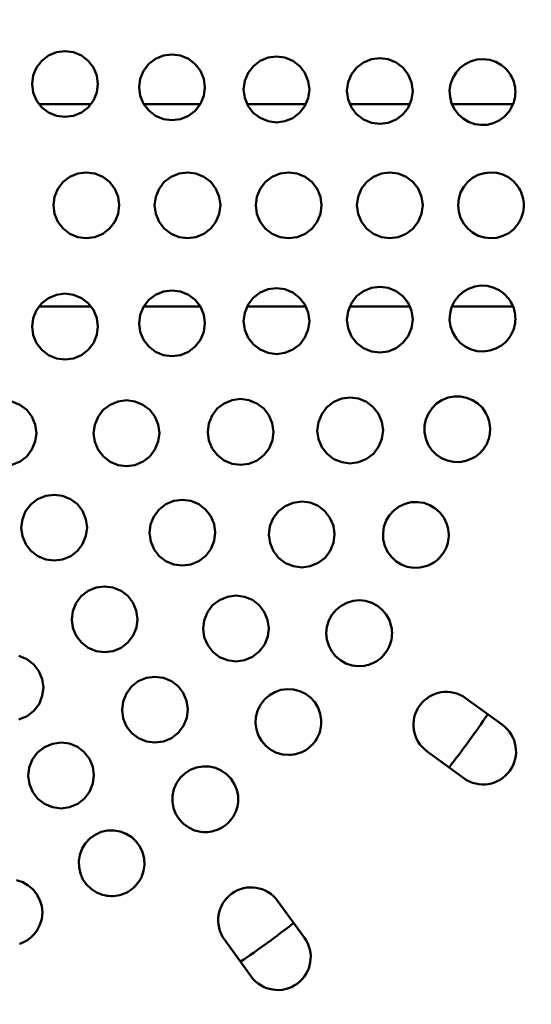
# Model space of a CAD drawing. Units: millimetres. Extents: x 83 to 3417, y 83 to 4867.
# Drawn here: x 1154 to 1204, y 1859 to 1956 of the extents above; entities that cross this region are included whole.
import ezdxf

# ---------------------------------------------------------------- set-up
doc = ezdxf.new("R2010")
doc.units = ezdxf.units.MM
doc.header["$LTSCALE"] = 16.666667
doc.layers.add('Bemaßungen(DIN)', color=7, linetype='Continuous', lineweight=25)
doc.layers.add('MaVisibleEdge', color=7, linetype='Continuous', lineweight=50)
doc.styles.add('Text__4.0mm', font='arial.ttf', dxfattribs={"width": 0.9})
doc.dimstyles.new('MarketingDrawing', dxfattribs={"dimscale": 16.666667, "dimtxt": 4, "dimasz": 4, "dimexe": 2, "dimexo": 2, "dimgap": 1, "dimtad": 0, "dimtih": 1, "dimtoh": 1, "dimdec": 0, "dimrnd": 1e-08, "dimtxsty": 'Text__4.0mm', "dimcen": 0.09, "dimdle": 10, "dimclrd": 7, "dimclre": 7, "dimclrt": 7, "dimadec": 0, "dimazin": 2, "dimtfac": 0.625, "dimtdec": 4, "dimtofl": 0, "dimtmove": 0, "dimatfit": 3, "dimfxl": 1, "dimtolj": 1, "dimlwd": 25, "dimlwe": 25, "dimarcsym": 0})

# ---------------------------------------------------------------- blocks, each defined once
blk = doc.blocks.new('*D19')
at = {"layer": 'Bemaßungen(DIN)', "color": 7, "linetype": 'Continuous', "lineweight": 25, "transparency": 16777216}
for p, q in [((1125.286, 1971.155), (1125.286, 2437.822)), ((1875.286, 2271.155), (1875.286, 2437.822)), ((1191.953, 2404.489), (1417.685, 2404.489)), ((1808.619, 2404.489), (1582.887, 2404.489))]:
    blk.add_line(p, q, dxfattribs=at)
at = {"layer": 'Bemaßungen(DIN)', "color": 7, "linetype": 'Continuous', "transparency": 16777216}
for points in [[(1191.953, 2415.6), (1191.953, 2393.378), (1125.286, 2404.489)], [(1808.619, 2415.6), (1808.619, 2393.378), (1875.286, 2404.489)]]:
    blk.add_solid(points, dxfattribs=at)
at = {"layer": 'Defpoints', "color": 0, "linetype": 'Continuous', "transparency": 16777216}
for p in [(1125.286, 2404.489), (1875.286, 2237.822), (1125.286, 1937.822)]:
    blk.add_point(p, dxfattribs=at)
at = {"layer": 'Bemaßungen(DIN)', "color": 7, "linetype": 'Continuous', "lineweight": 30, "transparency": 16777216, "insert": (1434.352, 2404.489), "char_height": 66.6667, "attachment_point": 4, "style": 'Text__4.0mm'}
blk.add_mtext('\\A1;750', dxfattribs=at)

msp = doc.modelspace()

# ---------------------------------------------------------------- linework, layer by layer
at = {"layer": 'MaVisibleEdge'}
for p, q in [((1160.76, 1947.822), (1155.591, 1947.822)), ((1171.555, 1947.822), (1165.951, 1947.822)), ((1182, 1947.822), (1176.168, 1947.822)), ((1192.283, 1947.822), (1186.314, 1947.822)), ((1202.477, 1947.822), (1196.42, 1947.822)), ((1155.591, 1927.822), (1160.76, 1927.822)), ((1165.951, 1927.822), (1171.555, 1927.822)), ((1176.168, 1927.822), (1182, 1927.822)), ((1186.314, 1927.822), (1192.283, 1927.822)), ((1196.42, 1927.822), (1202.477, 1927.822)), ((1197.783, 1889.167), (1201.424, 1886.522)), ((1197.603, 1881.263), (1193.963, 1883.908)), ((1179.2, 1869.146), (1181.845, 1865.505)), ((1176.586, 1861.684), (1173.941, 1865.325))]:
    msp.add_line(p, q, dxfattribs=at)
at = {"layer": 'MaVisibleEdge', "flags": 128}
for points in [[(1158.175, 1946.543), (1157.343, 1946.652), (1156.546, 1946.981), (1155.878, 1947.494), (1155.364, 1948.163), (1155.034, 1948.963), (1154.925, 1949.799), (1155.037, 1950.635), (1155.369, 1951.431), (1155.882, 1952.096), (1156.549, 1952.606), (1157.344, 1952.934), (1158.175, 1953.043), (1159.008, 1952.933), (1159.805, 1952.604), (1160.473, 1952.091), (1160.986, 1951.422), (1161.317, 1950.623), (1161.425, 1949.786), (1161.314, 1948.951), (1160.981, 1948.154), (1160.469, 1947.49), (1159.802, 1946.98), (1159.007, 1946.652), (1158.175, 1946.543)], [(1168.753, 1946.219), (1167.922, 1946.328), (1167.126, 1946.656), (1166.457, 1947.169), (1165.942, 1947.838), (1165.611, 1948.639), (1165.503, 1949.477), (1165.615, 1950.314), (1165.949, 1951.111), (1166.463, 1951.775), (1167.129, 1952.284), (1167.923, 1952.61), (1168.753, 1952.719), (1169.584, 1952.61), (1170.38, 1952.281), (1171.049, 1951.769), (1171.563, 1951.1), (1171.894, 1950.299), (1172.003, 1949.461), (1171.89, 1948.623), (1171.557, 1947.827), (1171.043, 1947.163), (1170.376, 1946.654), (1169.583, 1946.327), (1168.753, 1946.219)], [(1179.084, 1946.007), (1178.255, 1946.115), (1177.46, 1946.443), (1176.791, 1946.955), (1176.275, 1947.624), (1175.943, 1948.427), (1175.834, 1949.267), (1175.948, 1950.107), (1176.283, 1950.904), (1176.798, 1951.567), (1177.465, 1952.074), (1178.257, 1952.399), (1179.084, 1952.507), (1179.913, 1952.399), (1180.708, 1952.071), (1181.378, 1951.56), (1181.893, 1950.89), (1182.226, 1950.088), (1182.334, 1949.247), (1182.221, 1948.408), (1181.885, 1947.61), (1181.371, 1946.948), (1180.704, 1946.44), (1179.912, 1946.115), (1179.084, 1946.007)], [(1189.299, 1945.859), (1188.472, 1945.967), (1187.678, 1946.293), (1187.008, 1946.804), (1186.491, 1947.473), (1186.157, 1948.278), (1186.049, 1949.121), (1186.163, 1949.963), (1186.501, 1950.761), (1187.016, 1951.423), (1187.683, 1951.929), (1188.474, 1952.252), (1189.299, 1952.359), (1190.125, 1952.251), (1190.919, 1951.925), (1191.589, 1951.414), (1192.106, 1950.745), (1192.44, 1949.94), (1192.549, 1949.097), (1192.434, 1948.255), (1192.097, 1947.457), (1191.581, 1946.796), (1190.914, 1946.29), (1190.123, 1945.966), (1189.299, 1945.859)], [(1202.02, 1947.012), (1201.599, 1946.564), (1201.091, 1946.196), (1200.513, 1945.93), (1199.901, 1945.783), (1199.293, 1945.754), (1198.677, 1945.844), (1198.074, 1946.055), (1197.526, 1946.381), (1197.062, 1946.794), (1196.68, 1947.3), (1196.395, 1947.886), (1196.236, 1948.515), (1196.202, 1949.143), (1196.293, 1949.774), (1196.509, 1950.386), (1196.839, 1950.937), (1197.252, 1951.395), (1197.751, 1951.771), (1198.323, 1952.049), (1198.934, 1952.208), (1199.543, 1952.249), (1200.158, 1952.171), (1200.764, 1951.972), (1201.319, 1951.658)], [(1201.319, 1951.658), (1201.492, 1951.527), (1201.656, 1951.385), (1201.811, 1951.232), (1201.955, 1951.069), (1202.088, 1950.896), (1202.21, 1950.713), (1202.319, 1950.523), (1202.416, 1950.326), (1202.498, 1950.123), (1202.567, 1949.914), (1202.622, 1949.701), (1202.662, 1949.484), (1202.688, 1949.266), (1202.698, 1949.046), (1202.694, 1948.826), (1202.675, 1948.607), (1202.641, 1948.391), (1202.592, 1948.177), (1202.53, 1947.966), (1202.453, 1947.762), (1202.364, 1947.563), (1202.261, 1947.372), (1202.146, 1947.188), (1202.02, 1947.012)], [(1160.286, 1934.572), (1159.455, 1934.681), (1158.659, 1935.009), (1157.991, 1935.52), (1157.478, 1936.187), (1157.146, 1936.985), (1157.036, 1937.822), (1157.146, 1938.659), (1157.478, 1939.457), (1157.992, 1940.124), (1158.659, 1940.635), (1159.455, 1940.963), (1160.286, 1941.072), (1161.118, 1940.963), (1161.913, 1940.635), (1162.581, 1940.123), (1163.094, 1939.457), (1163.426, 1938.659), (1163.536, 1937.822), (1163.426, 1936.985), (1163.094, 1936.187), (1162.581, 1935.52), (1161.913, 1935.009), (1161.118, 1934.681), (1160.286, 1934.572)], [(1170.286, 1934.572), (1169.456, 1934.68), (1168.662, 1935.008), (1167.994, 1935.518), (1167.48, 1936.184), (1167.147, 1936.984), (1167.036, 1937.822), (1167.147, 1938.66), (1167.48, 1939.459), (1167.994, 1940.126), (1168.662, 1940.636), (1169.456, 1940.964), (1170.286, 1941.072), (1171.116, 1940.964), (1171.911, 1940.636), (1172.578, 1940.126), (1173.093, 1939.459), (1173.425, 1938.66), (1173.536, 1937.822), (1173.425, 1936.984), (1173.093, 1936.184), (1172.578, 1935.518), (1171.91, 1935.008), (1171.116, 1934.68), (1170.286, 1934.572)], [(1180.286, 1934.572), (1179.458, 1934.68), (1178.665, 1935.006), (1177.997, 1935.515), (1177.482, 1936.181), (1177.147, 1936.981), (1177.036, 1937.822), (1177.147, 1938.663), (1177.482, 1939.463), (1177.997, 1940.129), (1178.665, 1940.638), (1179.459, 1940.964), (1180.286, 1941.072), (1181.114, 1940.964), (1181.907, 1940.638), (1182.576, 1940.129), (1183.091, 1939.463), (1183.425, 1938.662), (1183.536, 1937.822), (1183.425, 1936.981), (1183.091, 1936.181), (1182.576, 1935.515), (1181.907, 1935.006), (1181.114, 1934.68), (1180.286, 1934.572)], [(1190.286, 1934.572), (1189.461, 1934.679), (1188.669, 1935.004), (1188, 1935.512), (1187.484, 1936.177), (1187.148, 1936.979), (1187.036, 1937.822), (1187.148, 1938.665), (1187.484, 1939.467), (1188, 1940.132), (1188.669, 1940.64), (1189.461, 1940.965), (1190.286, 1941.072), (1191.111, 1940.965), (1191.903, 1940.64), (1192.572, 1940.132), (1193.088, 1939.467), (1193.424, 1938.665), (1193.536, 1937.822), (1193.424, 1936.979), (1193.088, 1936.177), (1192.572, 1935.512), (1191.903, 1935.004), (1191.111, 1934.679), (1190.286, 1934.572)], [(1202.532, 1935.473), (1202.041, 1935.087), (1201.474, 1934.797), (1200.864, 1934.625), (1200.254, 1934.572), (1199.642, 1934.637), (1199.035, 1934.822), (1198.474, 1935.125), (1197.993, 1935.519), (1197.595, 1936.001), (1197.287, 1936.57), (1197.099, 1937.192), (1197.036, 1937.822), (1197.099, 1938.452), (1197.287, 1939.074), (1197.595, 1939.643), (1197.993, 1940.125), (1198.474, 1940.519), (1199.035, 1940.821), (1199.642, 1941.007), (1200.254, 1941.072), (1200.864, 1941.019), (1201.474, 1940.847), (1202.041, 1940.557), (1202.532, 1940.171)], [(1202.532, 1940.171), (1202.684, 1940.016), (1202.825, 1939.851), (1202.955, 1939.676), (1203.074, 1939.493), (1203.18, 1939.302), (1203.273, 1939.104), (1203.352, 1938.9), (1203.418, 1938.69), (1203.469, 1938.477), (1203.506, 1938.26), (1203.529, 1938.041), (1203.536, 1937.821), (1203.529, 1937.602), (1203.506, 1937.383), (1203.469, 1937.166), (1203.418, 1936.952), (1203.352, 1936.743), (1203.272, 1936.539), (1203.179, 1936.341), (1203.073, 1936.15), (1202.955, 1935.967), (1202.825, 1935.793), (1202.684, 1935.628), (1202.532, 1935.473)], [(1179.084, 1923.137), (1178.257, 1923.245), (1177.465, 1923.57), (1176.798, 1924.077), (1176.283, 1924.74), (1175.948, 1925.538), (1175.834, 1926.377), (1175.943, 1927.217), (1176.275, 1928.02), (1176.791, 1928.689), (1177.46, 1929.201), (1178.255, 1929.529), (1179.084, 1929.637), (1179.912, 1929.529), (1180.704, 1929.204), (1181.371, 1928.696), (1181.885, 1928.033), (1182.221, 1927.236), (1182.334, 1926.397), (1182.226, 1925.556), (1181.893, 1924.754), (1181.378, 1924.084), (1180.708, 1923.572), (1179.913, 1923.245), (1179.084, 1923.137)], [(1189.299, 1923.285), (1188.474, 1923.392), (1187.683, 1923.715), (1187.016, 1924.221), (1186.501, 1924.883), (1186.163, 1925.681), (1186.049, 1926.523), (1186.158, 1927.366), (1186.491, 1928.171), (1187.008, 1928.84), (1187.678, 1929.351), (1188.472, 1929.677), (1189.299, 1929.785), (1190.124, 1929.678), (1190.914, 1929.354), (1191.581, 1928.848), (1192.097, 1928.187), (1192.434, 1927.388), (1192.549, 1926.547), (1192.44, 1925.703), (1192.106, 1924.899), (1191.589, 1924.229), (1190.919, 1923.718), (1190.125, 1923.392), (1189.299, 1923.285)], [(1201.319, 1923.986), (1200.764, 1923.672), (1200.158, 1923.473), (1199.543, 1923.395), (1198.934, 1923.436), (1198.323, 1923.595), (1197.751, 1923.873), (1197.252, 1924.249), (1196.839, 1924.707), (1196.509, 1925.258), (1196.293, 1925.87), (1196.202, 1926.501), (1196.236, 1927.128), (1196.395, 1927.758), (1196.68, 1928.344), (1197.062, 1928.85), (1197.526, 1929.263), (1198.074, 1929.589), (1198.677, 1929.8), (1199.293, 1929.89), (1199.901, 1929.861), (1200.513, 1929.714), (1201.091, 1929.447), (1201.599, 1929.08), (1202.02, 1928.632)], [(1158.175, 1922.601), (1157.344, 1922.71), (1156.549, 1923.038), (1155.882, 1923.548), (1155.369, 1924.213), (1155.037, 1925.009), (1154.925, 1925.845), (1155.034, 1926.681), (1155.364, 1927.481), (1155.878, 1928.15), (1156.546, 1928.663), (1157.343, 1928.992), (1158.175, 1929.101), (1159.007, 1928.992), (1159.802, 1928.664), (1160.469, 1928.154), (1160.981, 1927.489), (1161.314, 1926.693), (1161.425, 1925.858), (1161.317, 1925.021), (1160.986, 1924.222), (1160.473, 1923.553), (1159.805, 1923.04), (1159.008, 1922.71), (1158.175, 1922.601)], [(1168.753, 1922.925), (1167.923, 1923.034), (1167.129, 1923.36), (1166.463, 1923.869), (1165.949, 1924.533), (1165.615, 1925.33), (1165.503, 1926.167), (1165.611, 1927.005), (1165.943, 1927.806), (1166.457, 1928.475), (1167.126, 1928.988), (1167.922, 1929.316), (1168.753, 1929.425), (1169.583, 1929.317), (1170.376, 1928.99), (1171.043, 1928.481), (1171.557, 1927.817), (1171.89, 1927.02), (1172.003, 1926.183), (1171.894, 1925.345), (1171.563, 1924.544), (1171.049, 1923.875), (1170.38, 1923.362), (1169.584, 1923.034), (1168.753, 1922.925)], [(1202.02, 1928.632), (1202.146, 1928.456), (1202.261, 1928.272), (1202.364, 1928.08), (1202.453, 1927.882), (1202.53, 1927.677), (1202.592, 1927.467), (1202.641, 1927.253), (1202.675, 1927.036), (1202.694, 1926.818), (1202.698, 1926.598), (1202.688, 1926.378), (1202.662, 1926.159), (1202.622, 1925.943), (1202.567, 1925.73), (1202.498, 1925.521), (1202.415, 1925.317), (1202.319, 1925.12), (1202.21, 1924.93), (1202.088, 1924.748), (1201.955, 1924.575), (1201.811, 1924.412), (1201.656, 1924.259), (1201.492, 1924.117), (1201.319, 1923.986)], [(1198.408, 1912.809), (1197.808, 1912.58), (1197.19, 1912.474), (1196.581, 1912.487), (1195.967, 1912.619), (1195.383, 1912.871), (1194.866, 1913.226), (1194.437, 1913.661), (1194.085, 1914.189), (1193.84, 1914.787), (1193.718, 1915.416), (1193.721, 1916.041), (1193.849, 1916.674), (1194.104, 1917.276), (1194.466, 1917.806), (1194.91, 1918.242), (1195.443, 1918.592), (1196.039, 1918.833), (1196.658, 1918.951), (1197.266, 1918.95), (1197.881, 1918.83), (1198.47, 1918.59), (1198.995, 1918.244), (1199.433, 1917.817), (1199.793, 1917.298)], [(1152.931, 1918.465), (1153.726, 1918.136), (1154.392, 1917.626), (1154.904, 1916.963), (1155.236, 1916.168), (1155.348, 1915.334), (1155.24, 1914.499), (1154.911, 1913.699), (1154.399, 1913.029), (1153.73, 1912.515), (1152.932, 1912.184)], [(1164.257, 1912.072), (1163.426, 1912.181), (1162.633, 1912.508), (1161.967, 1913.016), (1161.454, 1913.678), (1161.121, 1914.473), (1161.007, 1915.308), (1161.114, 1916.145), (1161.443, 1916.946), (1161.957, 1917.618), (1162.627, 1918.132), (1163.424, 1918.463), (1164.257, 1918.572), (1165.088, 1918.463), (1165.882, 1918.136), (1166.548, 1917.628), (1167.06, 1916.966), (1167.394, 1916.171), (1167.507, 1915.336), (1167.401, 1914.499), (1167.071, 1913.697), (1166.557, 1913.026), (1165.888, 1912.512), (1165.09, 1912.181), (1164.257, 1912.072)], [(1175.531, 1912.201), (1174.703, 1912.309), (1173.911, 1912.635), (1173.245, 1913.141), (1172.732, 1913.802), (1172.396, 1914.596), (1172.281, 1915.433), (1172.387, 1916.273), (1172.717, 1917.077), (1173.232, 1917.749), (1173.903, 1918.263), (1174.7, 1918.593), (1175.531, 1918.701), (1176.36, 1918.593), (1177.152, 1918.268), (1177.817, 1917.762), (1178.33, 1917.101), (1178.666, 1916.307), (1178.781, 1915.47), (1178.675, 1914.63), (1178.345, 1913.826), (1177.83, 1913.154), (1177.159, 1912.64), (1176.362, 1912.31), (1175.531, 1912.201)], [(1186.366, 1912.341), (1185.541, 1912.448), (1184.751, 1912.771), (1184.085, 1913.276), (1183.571, 1913.934), (1183.233, 1914.729), (1183.116, 1915.569), (1183.222, 1916.411), (1183.553, 1917.217), (1184.07, 1917.89), (1184.741, 1918.404), (1185.538, 1918.733), (1186.366, 1918.841), (1187.192, 1918.733), (1187.982, 1918.41), (1188.647, 1917.905), (1189.162, 1917.247), (1189.499, 1916.452), (1189.616, 1915.613), (1189.51, 1914.771), (1189.179, 1913.964), (1188.663, 1913.291), (1187.991, 1912.777), (1187.195, 1912.449), (1186.366, 1912.341)], [(1199.793, 1917.298), (1199.892, 1917.105), (1199.978, 1916.906), (1200.051, 1916.701), (1200.11, 1916.49), (1200.155, 1916.276), (1200.186, 1916.059), (1200.202, 1915.84), (1200.203, 1915.621), (1200.189, 1915.402), (1200.16, 1915.184), (1200.117, 1914.968), (1200.059, 1914.756), (1199.987, 1914.548), (1199.901, 1914.346), (1199.802, 1914.149), (1199.69, 1913.961), (1199.565, 1913.78), (1199.429, 1913.609), (1199.281, 1913.447), (1199.124, 1913.295), (1198.957, 1913.156), (1198.782, 1913.028), (1198.599, 1912.912), (1198.408, 1912.809)], [(1157.106, 1902.752), (1156.273, 1902.861), (1155.479, 1903.19), (1154.814, 1903.698), (1154.302, 1904.36), (1153.97, 1905.153), (1153.856, 1905.986), (1153.961, 1906.821), (1154.289, 1907.622), (1154.802, 1908.294), (1155.471, 1908.81), (1156.271, 1909.142), (1157.106, 1909.252), (1157.939, 1909.143), (1158.733, 1908.815), (1159.398, 1908.306), (1159.91, 1907.644), (1160.242, 1906.851), (1160.356, 1906.018), (1160.25, 1905.183), (1159.923, 1904.382), (1159.41, 1903.71), (1158.74, 1903.194), (1157.941, 1902.862), (1157.106, 1902.752)], [(1169.782, 1902.244), (1168.952, 1902.352), (1168.159, 1902.679), (1167.495, 1903.185), (1166.983, 1903.844), (1166.648, 1904.636), (1166.532, 1905.471), (1166.636, 1906.308), (1166.964, 1907.112), (1167.478, 1907.786), (1168.149, 1908.303), (1168.948, 1908.634), (1169.782, 1908.744), (1170.612, 1908.635), (1171.405, 1908.309), (1172.069, 1907.803), (1172.581, 1907.143), (1172.916, 1906.352), (1173.032, 1905.517), (1172.928, 1904.68), (1172.6, 1903.876), (1172.086, 1903.201), (1171.415, 1902.685), (1170.616, 1902.353), (1169.782, 1902.244)], [(1181.578, 1902.072), (1180.75, 1902.18), (1179.96, 1902.504), (1179.296, 1903.008), (1178.783, 1903.664), (1178.446, 1904.455), (1178.328, 1905.292), (1178.431, 1906.132), (1178.76, 1906.939), (1179.275, 1907.616), (1179.947, 1908.133), (1180.746, 1908.463), (1181.578, 1908.572), (1182.405, 1908.464), (1183.195, 1908.14), (1183.86, 1907.636), (1184.372, 1906.98), (1184.709, 1906.188), (1184.828, 1905.352), (1184.724, 1904.512), (1184.396, 1903.705), (1183.88, 1903.028), (1183.208, 1902.511), (1182.409, 1902.181), (1181.578, 1902.072)], [(1193.863, 1902.19), (1193.243, 1902.054), (1192.631, 1902.039), (1192.015, 1902.143), (1191.421, 1902.366), (1190.886, 1902.699), (1190.438, 1903.113), (1190.067, 1903.618), (1189.794, 1904.199), (1189.642, 1904.822), (1189.613, 1905.445), (1189.709, 1906.077), (1189.931, 1906.691), (1190.27, 1907.244), (1190.694, 1907.704), (1191.208, 1908.079), (1191.793, 1908.351), (1192.413, 1908.499), (1193.025, 1908.526), (1193.642, 1908.434), (1194.24, 1908.222), (1194.782, 1907.899), (1195.239, 1907.493), (1195.617, 1906.997), (1195.902, 1906.422)], [(1195.902, 1906.422), (1195.971, 1906.217), (1196.027, 1906.007), (1196.068, 1905.794), (1196.095, 1905.577), (1196.108, 1905.358), (1196.106, 1905.139), (1196.089, 1904.921), (1196.057, 1904.703), (1196.011, 1904.489), (1195.95, 1904.277), (1195.875, 1904.071), (1195.786, 1903.869), (1195.684, 1903.674), (1195.569, 1903.487), (1195.441, 1903.308), (1195.302, 1903.138), (1195.152, 1902.978), (1194.992, 1902.829), (1194.822, 1902.69), (1194.643, 1902.564), (1194.458, 1902.451), (1194.265, 1902.351), (1194.067, 1902.264), (1193.863, 1902.19)], [(1162.088, 1893.699), (1161.255, 1893.808), (1160.462, 1894.136), (1159.798, 1894.643), (1159.287, 1895.303), (1158.954, 1896.093), (1158.838, 1896.925), (1158.942, 1897.759), (1159.268, 1898.562), (1159.781, 1899.238), (1160.451, 1899.756), (1161.252, 1900.089), (1162.088, 1900.199), (1162.921, 1900.09), (1163.715, 1899.762), (1164.379, 1899.255), (1164.89, 1898.595), (1165.223, 1897.805), (1165.338, 1896.973), (1165.235, 1896.139), (1164.909, 1895.336), (1164.396, 1894.66), (1163.726, 1894.142), (1162.925, 1893.809), (1162.088, 1893.699)], [(1175.079, 1892.791), (1174.249, 1892.899), (1173.458, 1893.225), (1172.795, 1893.729), (1172.283, 1894.385), (1171.948, 1895.173), (1171.829, 1896.007), (1171.931, 1896.844), (1172.257, 1897.651), (1172.771, 1898.329), (1173.443, 1898.848), (1174.244, 1899.181), (1175.079, 1899.291), (1175.909, 1899.182), (1176.7, 1898.857), (1177.363, 1898.353), (1177.875, 1897.697), (1178.211, 1896.908), (1178.329, 1896.074), (1178.227, 1895.237), (1177.901, 1894.431), (1177.387, 1893.753), (1176.715, 1893.233), (1175.914, 1892.901), (1175.079, 1892.791)], [(1187.787, 1892.367), (1187.17, 1892.324), (1186.553, 1892.4), (1185.949, 1892.597), (1185.397, 1892.907), (1184.929, 1893.302), (1184.542, 1893.784), (1184.244, 1894.347), (1184.063, 1894.961), (1184.004, 1895.583), (1184.068, 1896.21), (1184.258, 1896.832), (1184.57, 1897.403), (1184.974, 1897.889), (1185.467, 1898.286), (1186.04, 1898.588), (1186.658, 1898.767), (1187.276, 1898.823), (1187.892, 1898.759), (1188.5, 1898.575), (1189.058, 1898.275), (1189.536, 1897.887), (1189.93, 1897.415), (1190.239, 1896.859), (1190.433, 1896.248)], [(1190.433, 1896.248), (1190.471, 1896.035), (1190.495, 1895.819), (1190.504, 1895.601), (1190.498, 1895.383), (1190.478, 1895.166), (1190.444, 1894.95), (1190.394, 1894.736), (1190.331, 1894.526), (1190.253, 1894.321), (1190.162, 1894.121), (1190.057, 1893.927), (1189.939, 1893.741), (1189.809, 1893.564), (1189.667, 1893.396), (1189.514, 1893.237), (1189.351, 1893.09), (1189.179, 1892.954), (1188.998, 1892.83), (1188.809, 1892.719), (1188.614, 1892.621), (1188.413, 1892.537), (1188.208, 1892.466), (1187.999, 1892.41), (1187.787, 1892.367)], [(1153.622, 1893.331), (1154.417, 1893.001), (1155.081, 1892.492), (1155.591, 1891.831), (1155.922, 1891.041), (1156.036, 1890.212), (1155.933, 1889.38), (1155.608, 1888.579), (1155.096, 1887.904), (1154.427, 1887.386), (1153.625, 1887.051)], [(1167.067, 1884.779), (1166.234, 1884.888), (1165.442, 1885.216), (1164.779, 1885.721), (1164.269, 1886.378), (1163.935, 1887.165), (1163.818, 1887.995), (1163.918, 1888.829), (1164.242, 1889.634), (1164.755, 1890.313), (1165.426, 1890.833), (1166.229, 1891.168), (1167.067, 1891.279), (1167.901, 1891.17), (1168.693, 1890.842), (1169.356, 1890.337), (1169.866, 1889.68), (1170.2, 1888.893), (1170.317, 1888.063), (1170.216, 1887.229), (1169.893, 1886.424), (1169.38, 1885.745), (1168.708, 1885.225), (1167.905, 1884.89), (1167.067, 1884.779)], [(1180.314, 1883.559), (1179.697, 1883.61), (1179.085, 1883.781), (1178.519, 1884.069), (1178.031, 1884.449), (1177.629, 1884.909), (1177.31, 1885.456), (1177.103, 1886.06), (1177.018, 1886.681), (1177.053, 1887.301), (1177.213, 1887.925), (1177.497, 1888.511), (1177.883, 1889.02), (1178.353, 1889.436), (1178.912, 1889.764), (1179.526, 1889.973), (1180.151, 1890.057), (1180.766, 1890.019), (1181.381, 1889.861), (1181.954, 1889.585), (1182.452, 1889.213), (1182.861, 1888.763), (1183.191, 1888.224), (1183.411, 1887.624), (1183.509, 1887.003)], [(1183.509, 1887.003), (1183.515, 1886.786), (1183.506, 1886.569), (1183.483, 1886.352), (1183.445, 1886.138), (1183.393, 1885.926), (1183.326, 1885.717), (1183.246, 1885.514), (1183.151, 1885.315), (1183.044, 1885.124), (1182.924, 1884.94), (1182.791, 1884.764), (1182.647, 1884.598), (1182.492, 1884.442), (1182.326, 1884.296), (1182.152, 1884.163), (1181.969, 1884.041), (1181.778, 1883.933), (1181.581, 1883.837), (1181.377, 1883.755), (1181.17, 1883.687), (1180.959, 1883.634), (1180.746, 1883.595), (1180.53, 1883.57), (1180.314, 1883.559)], [(1157.786, 1878.28), (1156.95, 1878.39), (1156.155, 1878.72), (1155.492, 1879.228), (1154.984, 1879.886), (1154.652, 1880.673), (1154.536, 1881.501), (1154.637, 1882.332), (1154.96, 1883.134), (1155.471, 1883.812), (1156.141, 1884.333), (1156.945, 1884.669), (1157.786, 1884.78), (1158.623, 1884.67), (1159.417, 1884.341), (1160.08, 1883.833), (1160.589, 1883.174), (1160.92, 1882.387), (1161.036, 1881.56), (1160.935, 1880.729), (1160.612, 1879.927), (1160.101, 1879.249), (1159.431, 1878.728), (1158.627, 1878.392), (1157.786, 1878.28)], [(1171.612, 1875.964), (1170.993, 1876.111), (1170.412, 1876.377), (1169.905, 1876.742), (1169.488, 1877.184), (1169.15, 1877.714), (1168.919, 1878.307), (1168.809, 1878.926), (1168.818, 1879.541), (1168.95, 1880.166), (1169.207, 1880.762), (1169.572, 1881.29), (1170.022, 1881.725), (1170.565, 1882.076), (1171.171, 1882.314), (1171.801, 1882.425), (1172.419, 1882.413), (1173.04, 1882.279), (1173.626, 1882.025), (1174.143, 1881.669), (1174.568, 1881.236), (1174.915, 1880.713), (1175.158, 1880.125), (1175.281, 1879.507), (1175.285, 1878.893)], [(1175.285, 1878.893), (1175.258, 1878.678), (1175.217, 1878.464), (1175.162, 1878.253), (1175.092, 1878.047), (1175.009, 1877.845), (1174.912, 1877.649), (1174.802, 1877.459), (1174.679, 1877.277), (1174.544, 1877.104), (1174.398, 1876.94), (1174.241, 1876.786), (1174.073, 1876.643), (1173.897, 1876.512), (1173.712, 1876.393), (1173.519, 1876.287), (1173.32, 1876.194), (1173.115, 1876.115), (1172.906, 1876.05), (1172.693, 1875.999), (1172.477, 1875.963), (1172.261, 1875.942), (1172.044, 1875.935), (1171.827, 1875.942), (1171.612, 1875.964)], [(1161.875, 1869.75), (1161.28, 1869.991), (1160.751, 1870.337), (1160.314, 1870.76), (1159.956, 1871.273), (1159.699, 1871.854), (1159.562, 1872.469), (1159.543, 1873.081), (1159.645, 1873.703), (1159.872, 1874.308), (1160.212, 1874.854), (1160.64, 1875.31), (1161.161, 1875.684), (1161.757, 1875.952), (1162.387, 1876.095), (1163.009, 1876.112), (1163.635, 1876.007), (1164.236, 1875.779), (1164.772, 1875.442), (1165.218, 1875.026), (1165.584, 1874.522), (1165.852, 1873.946), (1166.002, 1873.333), (1166.033, 1872.721), (1165.943, 1872.099)], [(1165.943, 1872.099), (1165.885, 1871.891), (1165.813, 1871.686), (1165.727, 1871.486), (1165.627, 1871.292), (1165.514, 1871.104), (1165.389, 1870.924), (1165.252, 1870.753), (1165.104, 1870.591), (1164.944, 1870.44), (1164.775, 1870.3), (1164.597, 1870.171), (1164.41, 1870.055), (1164.216, 1869.951), (1164.015, 1869.861), (1163.809, 1869.785), (1163.598, 1869.723), (1163.384, 1869.675), (1163.167, 1869.642), (1162.949, 1869.624), (1162.731, 1869.621), (1162.513, 1869.632), (1162.298, 1869.657), (1162.085, 1869.697), (1161.875, 1869.75)], [(1153.381, 1871.181), (1153.994, 1870.982), (1154.551, 1870.667), (1155.021, 1870.268), (1155.406, 1869.784), (1155.701, 1869.223), (1155.878, 1868.615), (1155.937, 1868.002), (1155.876, 1867.387), (1155.694, 1866.774)], [(1155.694, 1866.774), (1155.605, 1866.576), (1155.503, 1866.384), (1155.388, 1866.199), (1155.261, 1866.022), (1155.121, 1865.853), (1154.971, 1865.694), (1154.809, 1865.545), (1154.638, 1865.408), (1154.459, 1865.282), (1154.27, 1865.168), (1154.075, 1865.068), (1153.873, 1864.981), (1153.665, 1864.907)]]:
    msp.add_lwpolyline(points, dxfattribs=at)
at = {"layer": 'MaVisibleEdge'}
for radius in [137, 131]:
    msp.add_circle((1125.286, 1937.822), radius, dxfattribs=at)
for centre, radius, start, end in [((1195.873, 1886.538), 3.25, 54, 234), ((1125.286, 1937.822), 90, 321.93054, 326.06946), ((1199.513, 1883.893), 3.25, 234, 54), ((1176.57, 1867.235), 3.25, 36, 216), ((1125.286, 1937.822), 90, 303.93054, 308.06946), ((1179.215, 1863.595), 3.25, 216, 36)]:
    msp.add_arc(centre, radius, start, end, dxfattribs=at)

# ---------------------------------------------------------------- dimensions: what is measured, and where the dimension line sits
at = {"layer": 'Bemaßungen(DIN)', "color": 7, "linetype": 'Continuous', "lineweight": 30}
dim = msp.add_linear_dim(base=(1125.286, 2404.489), p1=(1875.286, 2237.822), p2=(1125.286, 1937.822), dimstyle='MarketingDrawing', override={"dimtih": 0, "dimtoh": 0, "dimdec": 0, "dimtp": 0, "dimtm": 0, "dimtdec": 4, "dimatfit": 1}, dxfattribs=at)
dim.commit()
dim.dimension.update_dxf_attribs({"geometry": '*D19', "text_midpoint": (1500.286, 2404.489), "dimtype": 160})

doc.saveas('drawing.dxf')
